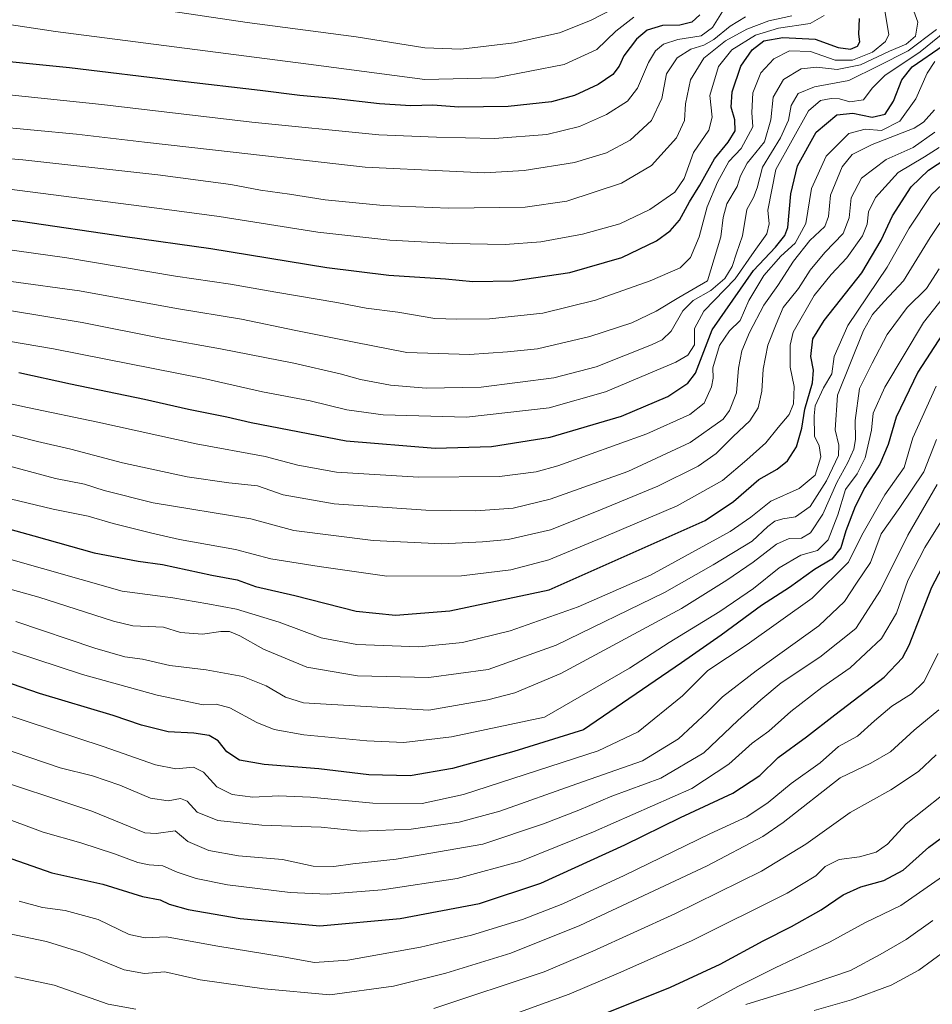
# Model space of a CAD drawing. Units: metres. Extents: x 640835 to 644290, y 4764583 to 4766967.
# Drawn here: x 641310 to 641571, y 4765894 to 4766177 of the extents above; entities that cross this region are included whole.
import ezdxf

# ---------------------------------------------------------------- set-up
doc = ezdxf.new("R2010")
doc.units = ezdxf.units.M
doc.header["$MEASUREMENT"] = 0
doc.layers.add('Curva de nivel maestra', color=36, linetype='Continuous', lineweight=30)
doc.layers.add('Curva de nivel normal', color=36, linetype='Continuous', lineweight=0)

# ---------------------------------------------------------------- blocks, each defined once
blk = doc.blocks.new('*U155')
at = {"layer": 'Curva de nivel normal', "color": 36, "linetype": 'Continuous', "lineweight": 0}
blk.add_polyline3d([(641517.79, 4766177.84, 1165), (641513.42, 4766175.15, 1165), (641508.77, 4766171.36, 1165), (641505.86, 4766169.72, 1165), (641502.19, 4766168.56, 1165), (641498.27, 4766166.07, 1165), (641495.17, 4766161.45, 1165), (641493.82, 4766154.39, 1165), (641490.84, 4766148.06, 1165), (641484.74, 4766142.48, 1165), (641477.94, 4766138.76, 1165), (641468.73, 4766136.03, 1165), (641454.36, 4766133.7, 1165), (641442.99, 4766133.1, 1165), (641432.88, 4766133.5, 1165), (641408.7, 4766134.69, 1165), (641370.86, 4766139, 1165), (641345.45, 4766141.86, 1165), (641325.87, 4766144.18, 1165), (641277.2, 4766148.79, 1165)], dxfattribs=at)
blk = doc.blocks.new('*U168')
at = {"layer": 'Curva de nivel normal', "color": 36, "linetype": 'Continuous', "lineweight": 0}
blk.add_polyline3d([(641531.17, 4766178.14, 1160), (641524.52, 4766176.65, 1160), (641518.19, 4766174.31, 1160), (641512.06, 4766170.9, 1160), (641505.9, 4766165.92, 1160), (641502.07, 4766159.76, 1160), (641500.65, 4766152.87, 1160), (641500.36, 4766148.1, 1160), (641498.05, 4766143.06, 1160), (641490.85, 4766135.17, 1160), (641482.27, 4766130.14, 1160), (641466.56, 4766124.94, 1160), (641454.62, 4766123.2, 1160), (641432.65, 4766122.93, 1160), (641413.86, 4766123.65, 1160), (641397.23, 4766125.33, 1160), (641387.06, 4766126.92, 1160), (641378.7, 4766128.09, 1160), (641370.2, 4766129.7, 1160), (641349.2, 4766132.52, 1160), (641310.53, 4766136.8, 1160), (641284.53, 4766139.03, 1160)], dxfattribs=at)
blk = doc.blocks.new('*U170')
at = {"layer": 'Curva de nivel normal', "color": 36, "linetype": 'Continuous', "lineweight": 0}
blk.add_polyline3d([(641304.5, 4766040.06, 1105), (641319.18, 4766036.58, 1105), (641329.29, 4766034.56, 1105), (641336.46, 4766032.42, 1105), (641347.5, 4766029.71, 1105), (641355.49, 4766027.84, 1105), (641371.55, 4766025.01, 1105), (641381.61, 4766022.3, 1105), (641395.52, 4766020.14, 1105), (641414.94, 4766017.31, 1105), (641436.36, 4766017.43, 1105), (641450.54, 4766019.13, 1105), (641461.42, 4766022.02, 1105), (641477.77, 4766028.8, 1105), (641498.25, 4766037.49, 1105), (641511.19, 4766044.82, 1105), (641518.19, 4766050.71, 1105), (641523.66, 4766055.57, 1105), (641527.18, 4766059.99, 1105), (641530.38, 4766063.74, 1105), (641531.58, 4766066.74, 1105), (641531.8, 4766071.76, 1105), (641530.61, 4766077.34, 1105), (641530.64, 4766083.62, 1105), (641531.54, 4766087.35, 1105), (641537.56, 4766097.9, 1105), (641542.4, 4766103.9, 1105), (641546.91, 4766108.71, 1105), (641551.38, 4766114.96, 1105), (641552.76, 4766118.37, 1105), (641553.13, 4766121.88, 1105), (641555.17, 4766126.01, 1105), (641561.64, 4766133.19, 1105), (641569.22, 4766137.63, 1105), (641573.37, 4766140.37, 1105)], dxfattribs=at)
blk = doc.blocks.new('*U171')
at = {"layer": 'Curva de nivel normal', "color": 36, "linetype": 'Continuous', "lineweight": 0}
blk.add_polyline3d([(641236.76, 4766082, 1120), (641311.89, 4766065.76, 1120), (641332.03, 4766061.54, 1120), (641360.2, 4766055.31, 1120), (641380.02, 4766051.67, 1120), (641389.37, 4766049.17, 1120), (641400.45, 4766047.2, 1120), (641423.99, 4766045.7, 1120), (641447.28, 4766045.9, 1120), (641457.78, 4766047.28, 1120), (641464.01, 4766049.03, 1120), (641489.52, 4766058.14, 1120), (641501.91, 4766063.68, 1120), (641506.02, 4766067.02, 1120), (641508.11, 4766071.62, 1120), (641508.56, 4766074.11, 1120), (641508.48, 4766077.1, 1120), (641510.33, 4766083.52, 1120), (641513.27, 4766087.76, 1120), (641516.27, 4766090.74, 1120), (641518.77, 4766096.4, 1120), (641523.08, 4766103.65, 1120), (641527.99, 4766109.12, 1120), (641532.08, 4766112.84, 1120), (641535.1, 4766118.54, 1120), (641536.78, 4766128.59, 1120), (641540.96, 4766137.8, 1120), (641547.51, 4766144.36, 1120), (641552.17, 4766145.63, 1120), (641556.86, 4766145.25, 1120), (641562.07, 4766147.85, 1120), (641566.69, 4766154.34, 1120), (641569.98, 4766161.66, 1120), (641572.18, 4766165.04, 1120)], dxfattribs=at)
blk = doc.blocks.new('*U172')
at = {"layer": 'Curva de nivel normal', "color": 36, "linetype": 'Continuous', "lineweight": 0}
blk.add_polyline3d([(641511.23, 4766179.39, 1170), (641508.38, 4766174.74, 1170), (641505.09, 4766172.36, 1170), (641498.44, 4766171.32, 1170), (641494.35, 4766169.94, 1170), (641491.98, 4766168.06, 1170), (641490.03, 4766164.73, 1170), (641486.82, 4766157.39, 1170), (641483.95, 4766153.66, 1170), (641477.96, 4766149.8, 1170), (641470.19, 4766146.32, 1170), (641460.86, 4766144.02, 1170), (641445.78, 4766142.88, 1170), (641429.2, 4766143.33, 1170), (641412.68, 4766143.97, 1170), (641376.24, 4766147.62, 1170), (641333.14, 4766152.67, 1170), (641279.94, 4766158.2, 1170)], dxfattribs=at)
blk = doc.blocks.new('*U177')
at = {"layer": 'Curva de nivel normal', "color": 36, "linetype": 'Continuous', "lineweight": 0}
blk.add_polyline3d([(641540.43, 4766178.25, 1155), (641536.37, 4766175.9, 1155), (641527.3, 4766174.53, 1155), (641520.7, 4766172.52, 1155), (641513.93, 4766168.34, 1155), (641510.1, 4766163.56, 1155), (641507.64, 4766155.28, 1155), (641508.23, 4766149.08, 1155), (641507.32, 4766145.32, 1155), (641502.87, 4766138.9, 1155), (641500.27, 4766131.42, 1155), (641497.54, 4766127.47, 1155), (641490.4, 4766122.56, 1155), (641481.78, 4766118.45, 1155), (641471.07, 4766115.47, 1155), (641459.08, 4766113.29, 1155), (641448.86, 4766112.52, 1155), (641433.77, 4766112.83, 1155), (641415.84, 4766113.7, 1155), (641395.1, 4766116.02, 1155), (641366.86, 4766120.58, 1155), (641347.53, 4766123.15, 1155), (641296.2, 4766129.67, 1155)], dxfattribs=at)
blk = doc.blocks.new('*U181')
at = {"layer": 'Curva de nivel normal', "color": 36, "linetype": 'Continuous', "lineweight": 0}
blk.add_polyline3d([(641572.03, 4766151.18, 1115), (641568.92, 4766147.56, 1115), (641566.18, 4766145.9, 1115), (641554.18, 4766141.22, 1115), (641548.48, 4766138.34, 1115), (641545.58, 4766134.77, 1115), (641542.23, 4766126.67, 1115), (641541.68, 4766120.49, 1115), (641540.55, 4766117.66, 1115), (641536.29, 4766113.68, 1115), (641531.61, 4766107.72, 1115), (641527.1, 4766100.74, 1115), (641523.09, 4766095.11, 1115), (641518.95, 4766087.23, 1115), (641516.8, 4766082.02, 1115), (641515.87, 4766077.06, 1115), (641515.22, 4766069.98, 1115), (641513.21, 4766064.83, 1115), (641511.44, 4766062.4, 1115), (641501.95, 4766055.66, 1115), (641484.07, 4766047.4, 1115), (641461.78, 4766039.42, 1115), (641451.19, 4766036.86, 1115), (641440.5, 4766036.07, 1115), (641426.12, 4766036.29, 1115), (641399.84, 4766038.09, 1115), (641385.19, 4766040.71, 1115), (641377.84, 4766043.23, 1115), (641369.65, 4766044.12, 1115), (641357.64, 4766045.82, 1115), (641339.13, 4766049.87, 1115), (641324.3, 4766053.81, 1115), (641314.68, 4766056.02, 1115), (641298.06, 4766060.19, 1115)], dxfattribs=at)
blk = doc.blocks.new('*U182')
at = {"layer": 'Curva de nivel normal', "color": 36, "linetype": 'Continuous', "lineweight": 0}
blk.add_polyline3d([(641295.97, 4766051.72, 1110), (641319.87, 4766045.32, 1110), (641328.2, 4766043.76, 1110), (641333.87, 4766041.9, 1110), (641347.87, 4766038.39, 1110), (641375.91, 4766033.78, 1110), (641388.21, 4766030.43, 1110), (641410.97, 4766027.58, 1110), (641430.75, 4766026.58, 1110), (641442.42, 4766027.2, 1110), (641449.79, 4766027.81, 1110), (641461.92, 4766030.67, 1110), (641475.12, 4766035.9, 1110), (641492.64, 4766043.14, 1110), (641504.25, 4766048.88, 1110), (641509.4, 4766052.55, 1110), (641514.28, 4766057.42, 1110), (641519.1, 4766061.88, 1110), (641521.42, 4766065.62, 1110), (641522.51, 4766070.39, 1110), (641522.94, 4766076.74, 1110), (641524.2, 4766083.6, 1110), (641526.65, 4766089.68, 1110), (641528.68, 4766094.4, 1110), (641533.03, 4766099.91, 1110), (641536.4, 4766105.11, 1110), (641540.55, 4766110.24, 1110), (641545.82, 4766115.67, 1110), (641547.62, 4766120.15, 1110), (641548.15, 4766125.89, 1110), (641551.1, 4766131.5, 1110), (641558.2, 4766136.87, 1110), (641565.93, 4766140.37, 1110), (641572.18, 4766144.75, 1110)], dxfattribs=at)
blk = doc.blocks.new('*U185')
at = {"layer": 'Curva de nivel normal', "color": 36, "linetype": 'Continuous', "lineweight": 0}
blk.add_polyline3d([(641572.51, 4766071.86, 1070), (641565.8, 4766057, 1070), (641563.38, 4766048.56, 1070), (641557.81, 4766040.67, 1070), (641551.25, 4766029.12, 1070), (641547.35, 4766021.33, 1070), (641536.96, 4766011.06, 1070), (641518.3, 4765997.72, 1070), (641507.06, 4765990.23, 1070), (641499.74, 4765982.98, 1070), (641487.08, 4765972.7, 1070), (641475.52, 4765967.18, 1070), (641436.96, 4765954.66, 1070), (641425.05, 4765952.13, 1070), (641410.9, 4765952.2, 1070), (641393.01, 4765953.91, 1070), (641383.9, 4765954.34, 1070), (641376.53, 4765953.96, 1070), (641370.53, 4765954.68, 1070), (641366.15, 4765956.93, 1070), (641362.34, 4765961.05, 1070), (641359.44, 4765962.5, 1070), (641354.4, 4765962.06, 1070), (641348.58, 4765963.19, 1070), (641333.58, 4765968.44, 1070), (641304.18, 4765978.13, 1070)], dxfattribs=at)
blk = doc.blocks.new('*U186')
at = {"layer": 'Curva de nivel normal', "color": 36, "linetype": 'Continuous', "lineweight": 0}
blk.add_polyline3d([(641577.13, 4766100.58, 1080), (641568.89, 4766090.12, 1080), (641557.77, 4766071.59, 1080), (641554.49, 4766064.15, 1080), (641554.01, 4766059.25, 1080), (641552.16, 4766051.24, 1080), (641549.83, 4766046.74, 1080), (641546.54, 4766042.21, 1080), (641544.34, 4766034.94, 1080), (641541.56, 4766027.77, 1080), (641538.5, 4766024.74, 1080), (641533.73, 4766023.4, 1080), (641527.5, 4766019.68, 1080), (641520.1, 4766013.82, 1080), (641510.48, 4766007.24, 1080), (641495.91, 4765998.34, 1080), (641484.57, 4765990.97, 1080), (641460.19, 4765976.89, 1080), (641433.48, 4765971.21, 1080), (641419.77, 4765969.65, 1080), (641409.24, 4765970.11, 1080), (641391.14, 4765971.84, 1080), (641382.61, 4765973.32, 1080), (641377.61, 4765975.36, 1080), (641369.87, 4765979.53, 1080), (641365.93, 4765980.65, 1080), (641362.2, 4765980.46, 1080), (641349.05, 4765983.16, 1080), (641327.6, 4765989.13, 1080), (641307.51, 4765995.71, 1080)], dxfattribs=at)
blk = doc.blocks.new('*U190')
at = {"layer": 'Curva de nivel normal', "color": 36, "linetype": 'Continuous', "lineweight": 0}
blk.add_polyline3d([(641557.75, 4766180.09, 1145), (641558.96, 4766172.78, 1145), (641557.97, 4766170.71, 1145), (641554.25, 4766167.73, 1145), (641548.52, 4766165.37, 1145), (641543.52, 4766165.38, 1145), (641536.52, 4766167.87, 1145), (641530.49, 4766168.03, 1145), (641526, 4766165.78, 1145), (641522.2, 4766161.73, 1145), (641519.94, 4766156.06, 1145), (641519.66, 4766150.39, 1145), (641519.98, 4766146.23, 1145), (641516.56, 4766140.06, 1145), (641513.06, 4766136.32, 1145), (641509.83, 4766130.34, 1145), (641506.8, 4766123.33, 1145), (641504.58, 4766114.74, 1145), (641502.03, 4766108.74, 1145), (641499.05, 4766105.82, 1145), (641490.5, 4766102.08, 1145), (641474.84, 4766096.54, 1145), (641459.65, 4766092.79, 1145), (641444.37, 4766091.18, 1145), (641434.98, 4766091.07, 1145), (641428.75, 4766091.25, 1145), (641418.08, 4766093.07, 1145), (641408.98, 4766094.19, 1145), (641400.62, 4766095.83, 1145), (641383.06, 4766098.82, 1145), (641370.1, 4766101.16, 1145), (641354.35, 4766103.44, 1145), (641323.12, 4766108.66, 1145), (641295.03, 4766112.57, 1145)], dxfattribs=at)
blk = doc.blocks.new('*U192')
at = {"layer": 'Curva de nivel normal', "color": 36, "linetype": 'Continuous', "lineweight": 0}
blk.add_polyline3d([(641304.36, 4766022.88, 1095), (641338.96, 4766013.04, 1095), (641353.52, 4766011.07, 1095), (641363.6, 4766009.4, 1095), (641371.82, 4766007.91, 1095), (641384.08, 4766004.13, 1095), (641396.06, 4765999.65, 1095), (641406.36, 4765997.68, 1095), (641424.11, 4765997.08, 1095), (641436.67, 4765998.29, 1095), (641450.3, 4766001.64, 1095), (641469.8, 4766008.51, 1095), (641490.58, 4766017.65, 1095), (641513.44, 4766030.13, 1095), (641519.38, 4766034.26, 1095), (641525.09, 4766038.88, 1095), (641533.19, 4766042.46, 1095), (641537.78, 4766046.33, 1095), (641539.45, 4766051.54, 1095), (641539.01, 4766054.77, 1095), (641537.62, 4766057.5, 1095), (641537.58, 4766063.34, 1095), (641537.85, 4766066.2, 1095), (641540.22, 4766071.36, 1095), (641542.61, 4766075.35, 1095), (641543.3, 4766080.35, 1095), (641547.17, 4766089.22, 1095), (641558.5, 4766105.96, 1095), (641564.83, 4766117.14, 1095), (641571.2, 4766126.83, 1095), (641577.2, 4766132.45, 1095)], dxfattribs=at)
blk = doc.blocks.new('*U193')
at = {"layer": 'Curva de nivel normal', "color": 36, "linetype": 'Continuous', "lineweight": 0}
blk.add_polyline3d([(641483.26, 4766181.84, 1185), (641473.36, 4766176.73, 1185), (641464.46, 4766173.25, 1185), (641451.43, 4766170.32, 1185), (641436.2, 4766168.5, 1185), (641425.86, 4766168.9, 1185), (641406.15, 4766172.09, 1185), (641374.87, 4766176.23, 1185), (641335.52, 4766182, 1185)], dxfattribs=at)
blk = doc.blocks.new('*U195')
at = {"layer": 'Curva de nivel normal', "color": 36, "linetype": 'Continuous', "lineweight": 0}
blk.add_polyline3d([(641273.8, 4766090.31, 1130), (641319.33, 4766082.57, 1130), (641362.39, 4766074.05, 1130), (641379.31, 4766070.18, 1130), (641392.96, 4766067.62, 1130), (641403.46, 4766065.07, 1130), (641413.86, 4766063.61, 1130), (641437.81, 4766062.96, 1130), (641461.47, 4766065.68, 1130), (641477.71, 4766070.24, 1130), (641497.88, 4766078.7, 1130), (641501.33, 4766080.74, 1130), (641503.16, 4766083.7, 1130), (641503.17, 4766088.4, 1130), (641505.87, 4766093.38, 1130), (641514.83, 4766102.66, 1130), (641520.28, 4766110.47, 1130), (641523.98, 4766115.53, 1130), (641524.63, 4766118.39, 1130), (641524.22, 4766122.39, 1130), (641526.56, 4766133.99, 1130), (641535.9, 4766150.89, 1130), (641539.32, 4766153.84, 1130), (641542.41, 4766154.44, 1130), (641544.76, 4766154.3, 1130), (641547.72, 4766153.47, 1130), (641551.71, 4766154.02, 1130), (641554.18, 4766157.38, 1130), (641557.85, 4766160.98, 1130), (641567.92, 4766167.76, 1130), (641577.02, 4766175.18, 1130)], dxfattribs=at)
blk = doc.blocks.new('*U196')
at = {"layer": 'Curva de nivel normal', "color": 36, "linetype": 'Continuous', "lineweight": 0}
blk.add_polyline3d([(641309.48, 4765924.05, 1045), (641316.11, 4765922.24, 1045), (641322.65, 4765921.42, 1045), (641332.15, 4765918.86, 1045), (641341.06, 4765914.56, 1045), (641345.62, 4765913.54, 1045), (641351.72, 4765913.89, 1045), (641365.86, 4765911.25, 1045), (641385.19, 4765908.11, 1045), (641394.19, 4765906.46, 1045), (641403.71, 4765907.12, 1045), (641424.61, 4765910.84, 1045), (641439.22, 4765914.32, 1045), (641453.89, 4765918.85, 1045), (641465.43, 4765923.32, 1045), (641483.03, 4765931.42, 1045), (641507.57, 4765943.38, 1045), (641518.17, 4765948.32, 1045), (641524.32, 4765952.35, 1045), (641530.92, 4765957.86, 1045), (641539.3, 4765963.82, 1045), (641544.55, 4765968.42, 1045), (641549.96, 4765971.4, 1045), (641554.86, 4765975.87, 1045), (641559.84, 4765980.02, 1045), (641565.48, 4765983.54, 1045), (641569.02, 4765987.02, 1045), (641573.07, 4765995.16, 1045)], dxfattribs=at)
blk = doc.blocks.new('*U197')
at = {"layer": 'Curva de nivel normal', "color": 36, "linetype": 'Continuous', "lineweight": 0}
blk.add_polyline3d([(641307.28, 4766093.46, 1135), (641327.51, 4766090.11, 1135), (641350.12, 4766085.63, 1135), (641367.24, 4766082.6, 1135), (641388.23, 4766078.44, 1135), (641401.58, 4766075.42, 1135), (641407.35, 4766073.73, 1135), (641415.97, 4766072.14, 1135), (641426.23, 4766071.26, 1135), (641442.04, 4766071.61, 1135), (641462.89, 4766074.27, 1135), (641474.98, 4766077.41, 1135), (641490.89, 4766083.7, 1135), (641493.89, 4766085.12, 1135), (641496.52, 4766087.59, 1135), (641499.86, 4766093.45, 1135), (641502.86, 4766096.46, 1135), (641507.86, 4766099.28, 1135), (641511.86, 4766102.72, 1135), (641513.99, 4766106.16, 1135), (641515.23, 4766110.06, 1135), (641517.02, 4766115.02, 1135), (641518.22, 4766122.54, 1135), (641520.11, 4766126.01, 1135), (641521.18, 4766128.73, 1135), (641522.74, 4766134.73, 1135), (641527.92, 4766143.06, 1135), (641530.13, 4766148.15, 1135), (641530.96, 4766152.41, 1135), (641532.9, 4766155.8, 1135), (641537.59, 4766157.78, 1135), (641547.47, 4766159.57, 1135), (641556.01, 4766163.72, 1135), (641564.47, 4766168.04, 1135), (641572.65, 4766174.2, 1135)], dxfattribs=at)
blk = doc.blocks.new('*U199')
at = {"layer": 'Curva de nivel normal', "color": 36, "linetype": 'Continuous', "lineweight": 0}
blk.add_polyline3d([(641307.2, 4766101.86, 1140), (641326.75, 4766099.23, 1140), (641354.61, 4766094.15, 1140), (641373.24, 4766091.07, 1140), (641388.79, 4766087.82, 1140), (641405.6, 4766084.44, 1140), (641420.66, 4766081.54, 1140), (641438.7, 4766080.92, 1140), (641449.52, 4766081.69, 1140), (641458.17, 4766082.54, 1140), (641473.19, 4766086.06, 1140), (641485.19, 4766090.04, 1140), (641492.19, 4766093.36, 1140), (641498.74, 4766097.31, 1140), (641506.89, 4766102.07, 1140), (641510.78, 4766114.68, 1140), (641511.4, 4766120.28, 1140), (641512.47, 4766124.13, 1140), (641515.47, 4766129.13, 1140), (641516.4, 4766132.21, 1140), (641518.33, 4766135.86, 1140), (641523.25, 4766141.93, 1140), (641525.09, 4766148.25, 1140), (641525.78, 4766154.82, 1140), (641528.71, 4766159.85, 1140), (641533.8, 4766162.95, 1140), (641538.29, 4766163.42, 1140), (641544.13, 4766162.67, 1140), (641550.85, 4766164.08, 1140), (641559.18, 4766167.93, 1140), (641563.95, 4766169.94, 1140), (641566.56, 4766172.32, 1140), (641567.32, 4766176.3, 1140), (641565.01, 4766182.7, 1140)], dxfattribs=at)
blk = doc.blocks.new('*U200')
at = {"layer": 'Curva de nivel normal', "color": 36, "linetype": 'Continuous', "lineweight": 0}
blk.add_polyline3d([(641572.65, 4766056.56, 1065), (641569.03, 4766047.31, 1065), (641562.1, 4766037.05, 1065), (641556.72, 4766029.48, 1065), (641553.71, 4766021.25, 1065), (641549.7, 4766015.3, 1065), (641546.22, 4766010.08, 1065), (641538.9, 4766003.04, 1065), (641520.86, 4765990.14, 1065), (641511.19, 4765982.71, 1065), (641506.88, 4765978.33, 1065), (641498.64, 4765970.69, 1065), (641488.27, 4765964.34, 1065), (641469.4, 4765957.76, 1065), (641447.36, 4765949.95, 1065), (641435.68, 4765946.73, 1065), (641421.93, 4765944.78, 1065), (641407.32, 4765944.21, 1065), (641396.08, 4765945.3, 1065), (641379.1, 4765945.9, 1065), (641366.43, 4765947.19, 1065), (641360.56, 4765949.65, 1065), (641357.69, 4765952.74, 1065), (641355.74, 4765953.52, 1065), (641352.2, 4765952.88, 1065), (641347.15, 4765953.65, 1065), (641338.35, 4765957.38, 1065), (641330.49, 4765960.01, 1065), (641321.2, 4765962.38, 1065), (641299.2, 4765969.77, 1065)], dxfattribs=at)
blk = doc.blocks.new('*U204')
at = {"layer": 'Curva de nivel normal', "color": 36, "linetype": 'Continuous', "lineweight": 0}
blk.add_polyline3d([(641296.83, 4766016.37, 1090), (641315.07, 4766011.27, 1090), (641336.54, 4766004.41, 1090), (641342.05, 4766003.11, 1090), (641350.87, 4766002.74, 1090), (641355.78, 4766001.17, 1090), (641362.02, 4766000.72, 1090), (641367.29, 4766001.49, 1090), (641369.81, 4766001.46, 1090), (641372.78, 4766000.22, 1090), (641379.53, 4765996.38, 1090), (641391.95, 4765991.2, 1090), (641406.56, 4765988.78, 1090), (641426.96, 4765988.27, 1090), (641444.04, 4765990.53, 1090), (641463.48, 4765997.55, 1090), (641494.55, 4766012.64, 1090), (641508.59, 4766020.59, 1090), (641519.71, 4766027.4, 1090), (641524.22, 4766031.6, 1090), (641526.22, 4766033.14, 1090), (641528.53, 4766033.83, 1090), (641532.19, 4766034.38, 1090), (641536.36, 4766037.36, 1090), (641541.07, 4766044.64, 1090), (641544.49, 4766051.95, 1090), (641544.64, 4766054.88, 1090), (641543.59, 4766059.33, 1090), (641544.22, 4766069.31, 1090), (641551.68, 4766087.82, 1090), (641554.24, 4766092.38, 1090), (641557.58, 4766096.15, 1090), (641563.18, 4766102.07, 1090), (641570.81, 4766114.49, 1090), (641575.91, 4766122.11, 1090)], dxfattribs=at)
blk = doc.blocks.new('*U206')
at = {"layer": 'Curva de nivel normal', "color": 36, "linetype": 'Continuous', "lineweight": 0}
blk.add_polyline3d([(641303.93, 4765915.27, 1040), (641317.3, 4765912.47, 1040), (641327.44, 4765909.39, 1040), (641339.54, 4765904.42, 1040), (641345.41, 4765903.29, 1040), (641351.27, 4765903.81, 1040), (641361.43, 4765901.47, 1040), (641379.74, 4765898.92, 1040), (641398.58, 4765897.24, 1040), (641416.87, 4765899.69, 1040), (641431.86, 4765903.45, 1040), (641450.55, 4765909.15, 1040), (641470.28, 4765917.06, 1040), (641506.88, 4765934.24, 1040), (641522.79, 4765942.66, 1040), (641528.63, 4765946.61, 1040), (641544.95, 4765959.51, 1040), (641553.77, 4765963.72, 1040), (641559.45, 4765966.91, 1040), (641566.18, 4765973.12, 1040), (641573.27, 4765979, 1040)], dxfattribs=at)
blk = doc.blocks.new('*U207')
at = {"layer": 'Curva de nivel normal', "color": 36, "linetype": 'Continuous', "lineweight": 0}
blk.add_polyline3d([(641572.86, 4766043.67, 1060), (641564.41, 4766029.12, 1060), (641556.57, 4766013.31, 1060), (641549.44, 4766002.32, 1060), (641539.19, 4765994.05, 1060), (641528.03, 4765986.74, 1060), (641522.19, 4765981.87, 1060), (641515.6, 4765975.92, 1060), (641505.86, 4765966.67, 1060), (641493.52, 4765959.35, 1060), (641479.52, 4765954.22, 1060), (641470, 4765950.21, 1060), (641459.86, 4765946.3, 1060), (641442.46, 4765940.44, 1060), (641417.64, 4765936.1, 1060), (641405.17, 4765934.78, 1060), (641399.77, 4765934.05, 1060), (641393.84, 4765934.17, 1060), (641385, 4765936.06, 1060), (641372.42, 4765937.09, 1060), (641363.84, 4765938.65, 1060), (641357.89, 4765941.2, 1060), (641354.2, 4765944.25, 1060), (641348.78, 4765943.53, 1060), (641345.52, 4765943.71, 1060), (641330.35, 4765949.9, 1060), (641298.02, 4765960.61, 1060)], dxfattribs=at)
blk = doc.blocks.new('*U212')
at = {"layer": 'Curva de nivel normal', "color": 36, "linetype": 'Continuous', "lineweight": 0}
blk.add_polyline3d([(641485.75, 4766177.73, 1180), (641480.68, 4766173.73, 1180), (641475.14, 4766168.43, 1180), (641465.8, 4766164.13, 1180), (641446.15, 4766160.35, 1180), (641425.86, 4766159.8, 1180), (641394.71, 4766163.94, 1180), (641319.86, 4766173.57, 1180), (641270.48, 4766181.1, 1180)], dxfattribs=at)
blk = doc.blocks.new('*U213')
at = {"layer": 'Curva de nivel normal', "color": 36, "linetype": 'Continuous', "lineweight": 0}
blk.add_polyline3d([(641289.26, 4765953.93, 1055), (641316.3, 4765943.89, 1055), (641327.11, 4765940.8, 1055), (641336.83, 4765937.7, 1055), (641343.48, 4765935.19, 1055), (641346.8, 4765934.47, 1055), (641350.72, 4765934.26, 1055), (641354.82, 4765932.44, 1055), (641360.24, 4765930.58, 1055), (641369.2, 4765928.8, 1055), (641387.19, 4765926.56, 1055), (641397.86, 4765926.06, 1055), (641413.6, 4765927.33, 1055), (641435.16, 4765930.62, 1055), (641453.36, 4765935.57, 1055), (641474.24, 4765944, 1055), (641502.42, 4765956.39, 1055), (641513.04, 4765963.4, 1055), (641519.71, 4765969.37, 1055), (641524.49, 4765972.85, 1055), (641530.86, 4765978.53, 1055), (641539.69, 4765985.43, 1055), (641547.87, 4765991.07, 1055), (641556.86, 4765999.4, 1055), (641561.2, 4766006.74, 1055), (641564.42, 4766016.07, 1055), (641569.32, 4766025.55, 1055), (641574.35, 4766033.65, 1055)], dxfattribs=at)
blk = doc.blocks.new('*U214')
at = {"layer": 'Curva de nivel normal', "color": 36, "linetype": 'Continuous', "lineweight": 0}
blk.add_polyline3d([(641573.36, 4766105.52, 1085), (641569.75, 4766099.9, 1085), (641564.23, 4766094.4, 1085), (641558.51, 4766086.68, 1085), (641554.16, 4766078.41, 1085), (641550.56, 4766071.18, 1085), (641549.27, 4766061.96, 1085), (641549.39, 4766056.54, 1085), (641548.94, 4766053.74, 1085), (641547.21, 4766049.94, 1085), (641544.02, 4766044.23, 1085), (641540, 4766035.13, 1085), (641536.48, 4766029.8, 1085), (641533.86, 4766028.2, 1085), (641530.4, 4766028.12, 1085), (641526.68, 4766026.47, 1085), (641520.06, 4766021.39, 1085), (641512.52, 4766016.21, 1085), (641499.52, 4766008.04, 1085), (641464.86, 4765989.4, 1085), (641451.66, 4765983.86, 1085), (641443.87, 4765981.82, 1085), (641427.03, 4765978.91, 1085), (641391.02, 4765980.95, 1085), (641385.88, 4765982.62, 1085), (641380.35, 4765985.91, 1085), (641373.66, 4765988.54, 1085), (641363.1, 4765990.5, 1085), (641352.65, 4765991.66, 1085), (641344.85, 4765993.51, 1085), (641339.79, 4765994.21, 1085), (641331.18, 4765996.7, 1085), (641308.53, 4766004.33, 1085)], dxfattribs=at)
blk = doc.blocks.new('*U218')
at = {"layer": 'Curva de nivel maestra', "color": 36, "linetype": 'Continuous', "lineweight": 30}
blk.add_polyline3d([(641276.67, 4766122.97, 1150), (641309.98, 4766119.2, 1150), (641339.89, 4766114.76, 1150), (641364.42, 4766111.31, 1150), (641397.7, 4766105.92, 1150), (641415.52, 4766103.73, 1150), (641431.78, 4766102.62, 1150), (641439.6, 4766101.92, 1150), (641451.19, 4766102.1, 1150), (641467.47, 4766104.51, 1150), (641482.33, 4766108.78, 1150), (641492.26, 4766113.52, 1150), (641496.23, 4766116.4, 1150), (641498.93, 4766119.44, 1150), (641501.75, 4766124.75, 1150), (641504.71, 4766129.49, 1150), (641508.91, 4766137.08, 1150), (641512.89, 4766141.9, 1150), (641514.85, 4766145.07, 1150), (641514.76, 4766148.23, 1150), (641513.74, 4766151.95, 1150), (641513.97, 4766156.29, 1150), (641516.48, 4766163.68, 1150), (641519.72, 4766168.31, 1150), (641523.05, 4766170.92, 1150), (641528.57, 4766171.91, 1150), (641537.85, 4766171.38, 1150), (641544.46, 4766169.06, 1150), (641547.93, 4766168.58, 1150), (641549.95, 4766169.39, 1150), (641550.59, 4766170.68, 1150), (641550.35, 4766172.83, 1150), (641550.58, 4766177.39, 1150)], dxfattribs=at)
blk = doc.blocks.new('*U222')
at = {"layer": 'Curva de nivel maestra', "color": 36, "linetype": 'Continuous', "lineweight": 30}
blk.add_polyline3d([(641504.7, 4766178.39, 1175), (641502.48, 4766176.26, 1175), (641499.01, 4766175.47, 1175), (641494, 4766175.35, 1175), (641489.67, 4766174, 1175), (641486.52, 4766171.39, 1175), (641482.93, 4766166.65, 1175), (641481.55, 4766163.64, 1175), (641479.78, 4766161.3, 1175), (641475.52, 4766158.41, 1175), (641468.77, 4766155.24, 1175), (641462.17, 4766153.45, 1175), (641449.71, 4766152.05, 1175), (641435.62, 4766151.89, 1175), (641428.13, 4766152.44, 1175), (641421.86, 4766152.28, 1175), (641412.86, 4766152.86, 1175), (641399.52, 4766154.39, 1175), (641389.95, 4766155.22, 1175), (641378.56, 4766156.72, 1175), (641355.59, 4766159.32, 1175), (641323.86, 4766163.18, 1175), (641306.65, 4766164.89, 1175)], dxfattribs=at)
blk = doc.blocks.new('*U224')
at = {"layer": 'Curva de nivel maestra', "color": 36, "linetype": 'Continuous', "lineweight": 30}
blk.add_polyline3d([(641290.31, 4765942.14, 1050), (641318.79, 4765932.19, 1050), (641333.49, 4765928.91, 1050), (641344.87, 4765925.44, 1050), (641349.87, 4765924.44, 1050), (641352.51, 4765923.24, 1050), (641357.95, 4765921.68, 1050), (641372.84, 4765919.06, 1050), (641395.69, 4765917.01, 1050), (641418.76, 4765919.1, 1050), (641441.48, 4765923.4, 1050), (641459.1, 4765929.22, 1050), (641483.19, 4765940.24, 1050), (641499.19, 4765948.12, 1050), (641514.2, 4765955.08, 1050), (641521.91, 4765960.16, 1050), (641527.2, 4765965.3, 1050), (641535.34, 4765971.2, 1050), (641543.46, 4765977.59, 1050), (641557.66, 4765988.31, 1050), (641562.92, 4765993.9, 1050), (641564.74, 4765997.55, 1050), (641571.31, 4766014.2, 1050), (641577.24, 4766025.47, 1050)], dxfattribs=at)
blk = doc.blocks.new('*U227')
at = {"layer": 'Curva de nivel maestra', "color": 36, "linetype": 'Continuous', "lineweight": 30}
blk.add_polyline3d([(641309.41, 4766075.74, 1125), (641324.22, 4766072.53, 1125), (641345.4, 4766068.16, 1125), (641357.99, 4766065.29, 1125), (641369.06, 4766063.07, 1125), (641375.97, 4766061.44, 1125), (641403.27, 4766056.15, 1125), (641428.8, 4766054.02, 1125), (641444.97, 4766054.52, 1125), (641461.78, 4766057.23, 1125), (641482.24, 4766063.23, 1125), (641495.52, 4766068.89, 1125), (641501.3, 4766072.68, 1125), (641503.51, 4766075.6, 1125), (641508.26, 4766088, 1125), (641520.13, 4766105.08, 1125), (641526.44, 4766111.74, 1125), (641529.15, 4766115.11, 1125), (641529.95, 4766117.4, 1125), (641530.82, 4766127.06, 1125), (641532.71, 4766135.06, 1125), (641538.06, 4766144.78, 1125), (641544.04, 4766149.68, 1125), (641548.66, 4766150.14, 1125), (641554.19, 4766149.04, 1125), (641557.93, 4766149.92, 1125), (641560.3, 4766153.65, 1125), (641562.67, 4766159.77, 1125), (641565.64, 4766163.5, 1125), (641574.51, 4766169.58, 1125)], dxfattribs=at)
blk = doc.blocks.new('*U229')
at = {"layer": 'Curva de nivel maestra', "color": 36, "linetype": 'Continuous', "lineweight": 30}
blk.add_polyline3d([(641271.96, 4766040.47, 1100), (641313.64, 4766028.94, 1100), (641330.97, 4766024.02, 1100), (641343.58, 4766021.67, 1100), (641350.58, 4766020.64, 1100), (641364.77, 4766017.6, 1100), (641372.01, 4766016.25, 1100), (641377.26, 4766014.36, 1100), (641388.52, 4766011.76, 1100), (641406.12, 4766007.33, 1100), (641417.45, 4766006.14, 1100), (641432.99, 4766007.36, 1100), (641461.53, 4766013.41, 1100), (641506.25, 4766033.29, 1100), (641514.38, 4766038.74, 1100), (641521.67, 4766045.04, 1100), (641526.88, 4766048.06, 1100), (641529.88, 4766050.4, 1100), (641532.44, 4766054.4, 1100), (641533.96, 4766059.77, 1100), (641534.9, 4766065.22, 1100), (641537.04, 4766072.77, 1100), (641537.31, 4766076.4, 1100), (641536.53, 4766080.4, 1100), (641537.15, 4766085.4, 1100), (641540.44, 4766090.74, 1100), (641551.18, 4766104.4, 1100), (641556.75, 4766113.74, 1100), (641560, 4766120.73, 1100), (641565.34, 4766129.06, 1100), (641570.31, 4766133.81, 1100), (641577.82, 4766138.7, 1100)], dxfattribs=at)
blk = doc.blocks.new('*U230')
at = {"layer": 'Curva de nivel maestra', "color": 36, "linetype": 'Continuous', "lineweight": 30}
blk.add_polyline3d([(641577.93, 4766092.2, 1075), (641567.31, 4766075.91, 1075), (641561.1, 4766062.96, 1075), (641558.76, 4766055.14, 1075), (641556.39, 4766049.5, 1075), (641552.09, 4766042.74, 1075), (641549.28, 4766037.34, 1075), (641546.6, 4766030.37, 1075), (641545.14, 4766025.5, 1075), (641542.61, 4766022.25, 1075), (641537.66, 4766019.22, 1075), (641530.42, 4766014.12, 1075), (641522.45, 4766008.92, 1075), (641510.9, 4766000.39, 1075), (641499.49, 4765992.48, 1075), (641471.39, 4765973.27, 1075), (641451.36, 4765966.98, 1075), (641433.8, 4765962.18, 1075), (641421.63, 4765960.07, 1075), (641409.79, 4765960.36, 1075), (641395.39, 4765962.06, 1075), (641379.71, 4765963.28, 1075), (641372.65, 4765964.52, 1075), (641369.03, 4765966.9, 1075), (641366.58, 4765970.05, 1075), (641363.94, 4765971.61, 1075), (641359.53, 4765972.29, 1075), (641352.2, 4765972.62, 1075), (641344.53, 4765974.56, 1075), (641336.38, 4765977.33, 1075), (641315.28, 4765983.65, 1075), (641273.42, 4765998.08, 1075)], dxfattribs=at)

msp = doc.modelspace()

# ---------------------------------------------------------------- linework, layer by layer
at = {"layer": 'Curva de nivel maestra', "color": 36, "linetype": 'Continuous', "lineweight": 30}
msp.add_polyline3d([(641475.59, 4765891.13, 1025), (641496.29, 4765899.36, 1025), (641510.52, 4765905.96, 1025), (641522.9, 4765912.67, 1025), (641531.04, 4765916.78, 1025), (641539.57, 4765921.63, 1025), (641545.87, 4765925.89, 1025), (641550.92, 4765928.2, 1025), (641557.52, 4765930.02, 1025), (641563.08, 4765933.01, 1025), (641570.47, 4765939.54, 1025), (641578.75, 4765945.69, 1025)], dxfattribs=at)
at = {"layer": 'Curva de nivel normal', "color": 36, "linetype": 'Continuous', "lineweight": 0}
for points in [[(641572.51, 4765966.06, 1035), (641567.51, 4765961.32, 1035), (641559.51, 4765956.05, 1035), (641547.85, 4765949.49, 1035), (641535.11, 4765940.4, 1035), (641522.41, 4765932.65, 1035), (641497.54, 4765920.42, 1035), (641474.05, 4765909.73, 1035), (641460.11, 4765903.82, 1035), (641428.4, 4765893.24, 1035)], [(641574.02, 4765954.28, 1030), (641563.91, 4765946.31, 1030), (641558.55, 4765940.45, 1030), (641555.35, 4765938.1, 1030), (641550.51, 4765936.84, 1030), (641544.66, 4765935.99, 1030), (641540.69, 4765933.98, 1030), (641538.04, 4765931.32, 1030), (641529.74, 4765926.36, 1030), (641502.37, 4765912.74, 1030), (641481.36, 4765903.44, 1030), (641467.23, 4765897.43, 1030), (641432.19, 4765884.64, 1030)], [(641504.02, 4765893.24, 1020), (641515.83, 4765899.69, 1020), (641526.31, 4765904.91, 1020), (641542.12, 4765912.45, 1020), (641552.11, 4765917.9, 1020), (641562.41, 4765922.84, 1020), (641574.32, 4765931.15, 1020)], [(641517.94, 4765894.47, 1015), (641531.85, 4765898.74, 1015), (641547.93, 4765904.18, 1015), (641556.51, 4765908.74, 1015), (641563.91, 4765913.08, 1015), (641571.58, 4765918.55, 1015)], [(641537.56, 4765892.69, 1010), (641548.26, 4765895.73, 1010), (641559.59, 4765899.98, 1010), (641567.52, 4765904.31, 1010), (641575.42, 4765910.02, 1010)], [(641342.9, 4765893.12, 1035), (641334.98, 4765894.52, 1035), (641319.46, 4765900, 1035), (641308.18, 4765902.4, 1035)]]:
    msp.add_polyline3d(points, dxfattribs=at)

# ---------------------------------------------------------------- block references
at = {"layer": 'Curva de nivel maestra', "color": 36, "linetype": 'Continuous', "lineweight": 30}
for name in ['*U222', '*U218', '*U227', '*U229', '*U230', '*U224']:
    msp.add_blockref(name, (0, 0), dxfattribs=at)
at = {"layer": 'Curva de nivel normal', "color": 36, "linetype": 'Continuous', "lineweight": 0}
for name in ['*U172', '*U155', '*U168', '*U193', '*U212', '*U177', '*U190', '*U199', '*U197', '*U195', '*U171', '*U181', '*U182', '*U170', '*U192', '*U204', '*U214', '*U186', '*U185', '*U200', '*U207', '*U213', '*U196', '*U206']:
    msp.add_blockref(name, (0, 0), dxfattribs=at)

doc.saveas('drawing.dxf')
